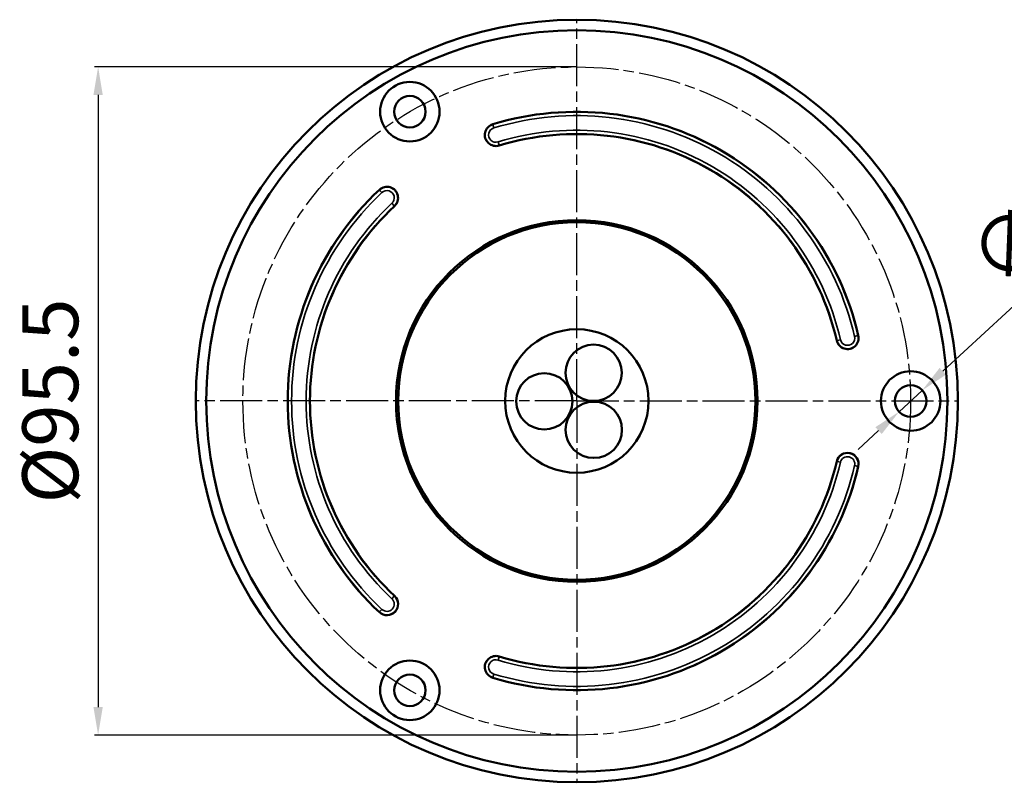
# Model space of a CAD drawing. Units: millimetres. Extents: x 161 to 512, y 80 to 397.
# Drawn here: x 161 to 302, y 155 to 264 of the extents above; entities that cross this region are included whole.
import ezdxf

# ---------------------------------------------------------------- set-up
doc = ezdxf.new("R2010")
doc.units = ezdxf.units.MM
doc.linetypes.add('AM_ISO08W050', pattern=[18, 12, -1.5, 3, -1.5])
doc.linetypes.add('AM_ISO08W050x2', pattern=[9, 6, -0.75, 1.5, -0.75])
for name, color, linetype, lineweight in [('AM_0 ( Kontur 0.5 )', 7, 'Continuous', 50), ('AM_5 ( Bemassung)', 3, 'Continuous', 25), ('AM_7 (Mittellinie)', 4, 'AM_ISO08W050', 25), ('Sichtbar schmal (ISO)', 7, 'Continuous', 35)]:
    doc.layers.add(name, color=color, linetype=linetype, lineweight=lineweight)
doc.styles.get("Standard").update_dxf_attribs({"font": 'arial.ttf'})
doc.dimstyles.new('AM_DIN$0', dxfattribs={"dimtxt": 3.5, "dimasz": 4, "dimexe": 0.5, "dimexo": 0, "dimgap": 1.5, "dimtad": 1, "dimdsep": 46, "dimtxsty": 'Standard', "dimcen": 0, "dimclrd": 256, "dimclre": 256, "dimclrt": 6, "dimadec": 0, "dimazin": 2, "dimtp": 0.1, "dimtm": 0.1, "dimtfac": 0.71, "dimtmove": 0, "dimatfit": 3, "dimfxl": 1, "dimlwd": -1, "dimlwe": -1, "dimarcsym": 0})
doc.dimstyles.new('AM_DIN$3', dxfattribs={"dimtxt": 3.5, "dimasz": 3.5, "dimexe": 0.5, "dimexo": 0, "dimgap": 1.5, "dimtad": 1, "dimtoh": 1, "dimdsep": 46, "dimtxsty": 'Standard', "dimcen": 0, "dimclrd": 256, "dimclre": 256, "dimclrt": 6, "dimadec": 0, "dimazin": 2, "dimtp": 0.1, "dimtm": 0.1, "dimtfac": 0.71, "dimtofl": 0, "dimtmove": 0, "dimatfit": 0, "dimfxl": 1, "dimlwd": -1, "dimlwe": -1, "dimarcsym": 0})

# ---------------------------------------------------------------- blocks, each defined once
blk = doc.blocks.new('*D5')
at = {"layer": 'AM_5 ( Bemassung)'}
for p, q in [((241.16, 257.14), (172.2, 257.14)), ((172.7, 253.14), (172.7, 165.64)), ((241.16, 161.64), (172.2, 161.64))]:
    blk.add_line(p, q, dxfattribs=at)
for points in [[(172.03, 253.14), (173.36, 253.14), (172.7, 257.14)], [(172.03, 165.64), (173.36, 165.64), (172.7, 161.64)]]:
    blk.add_solid(points, dxfattribs=at)
at = {"layer": 'Defpoints', "color": 0}
for p in [(241.16, 257.14), (172.7, 161.64), (241.16, 161.64)]:
    blk.add_point(p, dxfattribs=at)
at = {"layer": 'AM_5 ( Bemassung)', "color": 6, "insert": (166.89, 209.39), "char_height": 8, "attachment_point": 5, "rotation": 90}
blk.add_mtext('%%c95.5', dxfattribs=at)
blk = doc.blocks.new('*D6')
at = {"layer": 'AM_5 ( Bemassung)'}
for p, q in [((323.02, 240.89), (293.5, 213.63)), ((287.26, 207.86), (290.56, 210.91)), ((284.32, 205.15), (281.38, 202.43))]:
    blk.add_line(p, q, dxfattribs=at)
for points in [[(293.05, 214.12), (293.95, 213.14), (290.56, 210.91)], [(283.86, 205.64), (284.77, 204.66), (287.26, 207.86)]]:
    blk.add_solid(points, dxfattribs=at)
at = {"layer": 'Defpoints', "color": 0}
for p in [(290.56, 210.91), (287.26, 207.86)]:
    blk.add_point(p, dxfattribs=at)
at = {"layer": 'AM_5 ( Bemassung)', "color": 6, "insert": (309.41, 236.23), "char_height": 8, "attachment_point": 5, "rotation": 42.7242}
blk.add_mtext('∅4.5', dxfattribs=at)

msp = doc.modelspace()

# ---------------------------------------------------------------- linework, layer by layer
at = {"layer": 'AM_0 ( Kontur 0.5 )'}
for centre, radius in [((241.159, 209.386), 54.5), ((241.159, 209.386), 53), ((217.284, 250.739), 4.25), ((217.284, 250.739), 2.25), ((241.159, 209.386), 25.85), ((241.159, 209.386), 25.55), ((241.159, 209.386), 10.25), ((288.909, 209.386), 4.25), ((288.909, 209.386), 2.25), ((217.284, 168.033), 4.25), ((217.284, 168.033), 2.25)]:
    msp.add_circle(centre, radius, dxfattribs=at)
at = {"layer": 'AM_0 ( Kontur 0.5 )', "color": 12}
msp.add_circle((243.569, 213.414), 4.025, dxfattribs=at)
at = {"layer": 'AM_0 ( Kontur 0.5 )', "color": 140}
msp.add_circle((236.511, 209.339), 4.025, dxfattribs=at)
at = {"layer": 'AM_0 ( Kontur 0.5 )', "color": 90}
msp.add_circle((243.586, 205.264), 4.025, dxfattribs=at)
at = {"layer": 'AM_0 ( Kontur 0.5 )'}
for centre, radius, start, end in [((241.159, 209.386), 41.337, 13.09415, 106.91389), ((229.594, 247.416), 1.587, 106.91389, 286.9139), ((241.159, 209.386), 38.163, 13.08611, 106.9139), ((241.159, 209.386), 41.337, 133.08611, 226.9139), ((214.006, 238.416), 1.587, 313.08611, 133.08611), ((241.159, 209.386), 38.163, 133.08611, 226.9139), ((279.876, 218.386), 1.587, 193.08611, 13.29553), ((279.876, 200.386), 1.587, 347.06178, 166.84459), ((241.159, 209.386), 41.337, 253.08611, 346.91958), ((241.159, 209.386), 38.163, 253.0861, 346.91678), ((214.006, 180.355), 1.587, 226.9139, 46.9139), ((229.594, 171.355), 1.587, 73.0861, 253.08611)]:
    msp.add_arc(centre, radius, start, end, dxfattribs=at)
at = {"layer": 'AM_7 (Mittellinie)', "linetype": 'AM_ISO08W050x2'}
for q in [(241.159, 263.886), (186.659, 209.386), (295.659, 209.386), (241.159, 154.886)]:
    msp.add_line((241.159, 209.386), q, dxfattribs=at)
msp.add_circle((241.159, 209.386), 47.75, dxfattribs=at)
at = {"layer": 'Sichtbar schmal (ISO)'}
for p, q in [((229.132, 248.935), (229.146, 248.89)), ((229.291, 248.413), (229.146, 248.89)), ((229.897, 246.42), (230.042, 245.943)), ((230.056, 245.898), (230.042, 245.943)), ((212.921, 239.576), (212.954, 239.541)), ((213.294, 239.177), (212.954, 239.541)), ((214.717, 237.655), (215.057, 237.292)), ((215.09, 237.257), (215.057, 237.292)), ((280.89, 218.625), (281.375, 218.74)), ((281.421, 218.751), (281.375, 218.74)), ((278.33, 218.026), (278.376, 218.037)), ((278.862, 218.15), (278.376, 218.037)), ((278.331, 200.747), (278.377, 200.736)), ((278.862, 200.622), (278.376, 200.734)), ((280.892, 200.154), (281.377, 200.041)), ((281.424, 200.03), (281.377, 200.041)), ((214.717, 181.116), (215.057, 181.48)), ((215.09, 181.515), (215.057, 181.48)), ((212.921, 179.196), (212.954, 179.231)), ((213.294, 179.594), (212.954, 179.231)), ((229.897, 172.352), (230.042, 172.829)), ((230.056, 172.874), (230.042, 172.829)), ((229.132, 169.836), (229.146, 169.882)), ((229.291, 170.359), (229.146, 169.882))]:
    msp.add_line(p, q, dxfattribs=at)
for centre, radius, start, end in [((241.159, 209.386), 41.29, 13.09403, 106.91389), ((241.159, 209.386), 40.792, 13.09153, 106.91389), ((229.594, 247.416), 1.54, 106.91389, 286.9139), ((229.594, 247.416), 1.042, 106.91389, 286.9139), ((241.159, 209.386), 38.708, 13.08611, 106.9139), ((241.159, 209.386), 38.21, 13.08611, 106.9139), ((241.159, 209.386), 41.29, 133.08611, 226.9139), ((214.006, 238.416), 1.54, 313.08611, 133.08611), ((214.006, 238.416), 1.042, 313.08611, 133.08611), ((241.159, 209.386), 40.792, 133.08611, 226.9139), ((241.159, 209.386), 38.708, 133.08611, 226.9139), ((241.159, 209.386), 38.21, 133.08611, 226.9139), ((279.876, 218.386), 1.54, 193.08611, 13.29862), ((279.876, 218.386), 1.042, 193.08611, 13.29869), ((279.876, 200.386), 1.54, 347.06396, 166.87869), ((279.876, 200.386), 1.042, 347.13297, 166.9139), ((241.159, 209.386), 41.29, 253.08611, 346.91949), ((241.159, 209.386), 40.792, 253.08611, 346.91949), ((241.159, 209.386), 38.708, 253.0861, 346.9139), ((241.159, 209.386), 38.21, 253.0861, 346.91532), ((214.006, 180.355), 1.54, 226.9139, 46.9139), ((214.006, 180.355), 1.042, 226.9139, 46.9139), ((229.594, 171.355), 1.54, 73.0861, 253.08611), ((229.594, 171.355), 1.042, 73.0861, 253.08611)]:
    msp.add_arc(centre, radius, start, end, dxfattribs=at)

# ---------------------------------------------------------------- dimensions: what is measured, and where the dimension line sits
at = {"layer": 'AM_5 ( Bemassung)'}
dim = msp.add_linear_dim(base=(172.698, 161.636), p1=(241.159, 257.136), p2=(241.159, 161.636), angle=90, text='%%c<>', dimstyle='AM_DIN$0', override={"dimtxt": 8}, dxfattribs=at)
dim.commit()
dim.dimension.update_dxf_attribs({"geometry": '*D5', "text_midpoint": (166.889, 209.386)})
dim = msp.add_diameter_dim_2p(p1=(287.256, 207.859), p2=(290.562, 210.912), dimstyle='AM_DIN$3', override={"dimtxt": 8, "dimasz": 4, "dimtoh": 0, "dimtofl": 1, "dimatfit": 3}, dxfattribs=at)
dim.commit()
dim.dimension.update_dxf_attribs({"geometry": '*D6', "text_midpoint": (313.353, 231.961), "dimtype": 163})

doc.saveas('drawing.dxf')
